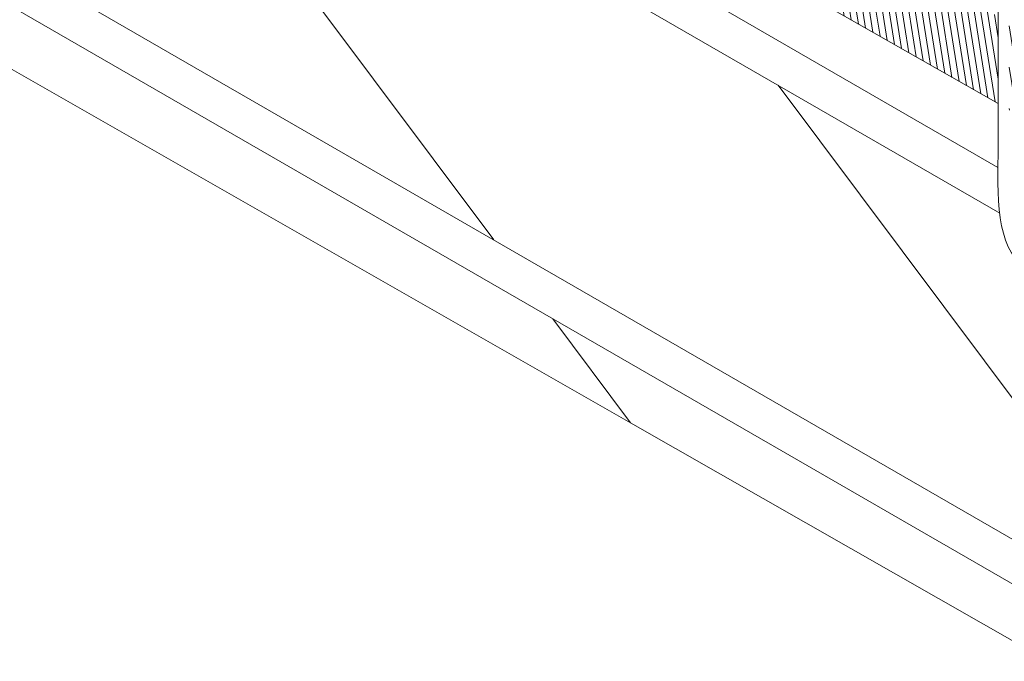
# Model space of a CAD drawing. Units: millimetres. Extents: x -1118 to 9347, y 4593 to 4926.
# Drawn here: x 1024 to 1072, y 4793 to 4825 of the extents above; entities that cross this region are included whole.
import ezdxf

# ---------------------------------------------------------------- set-up
doc = ezdxf.new("R2010")
doc.units = ezdxf.units.MM
doc.layers.get('0').update_dxf_attribs({"lineweight": 9})
doc.layers.add('Задній фон', color=8, linetype='Continuous', lineweight=5)

msp = doc.modelspace()

# ---------------------------------------------------------------- hatches: boundary and pattern name
at = {"layer": 'Задній фон'}
h = msp.add_hatch(dxfattribs=at)
h.set_pattern_fill('ANSI31', color=256, scale=0.1, angle=54)
h.set_pattern_definition([(99, (502.14368, 762.5512), (-0.313591048, -0.049667943), [])])
h.paths.add_polyline_path([(1073.262, 4823.828), (1072.343, 4824.353), (1072.343, 4820.07), (1073.262, 4819.545), (1085.395, 4812.616), (1087.574, 4815.655)])
h.paths.add_polyline_path([(1090.579, 4813.939), (1087.574, 4815.655), (1085.395, 4812.616), (1088.414, 4810.892)])
h.paths.add_polyline_path([(1056.286, 4833.522), (1054.121, 4830.476), (1071.793, 4820.384), (1071.793, 4824.667)])

# ---------------------------------------------------------------- linework, layer by layer
at = {"color": 9, "lineweight": 18, "true_color": 0xc7c8ca}
for p, q in [((940.481, 4893.065), (1071.787, 4817.255)), ((947.339, 4886.906), (1071.872, 4815.007)), ((948.46, 4870.597), (1074.352, 4797.913)), ((948.46, 4868.397), (1074.352, 4795.713))]:
    msp.add_line(p, q, dxfattribs=at)
msp.add_line((1071.793, 4817.861), (1071.793, 4840.754))
msp.add_open_spline([(1077.088, 4811.996), (1075.85, 4812.038), (1071.726, 4811.549), (1071.767, 4815.393), (1071.793, 4817.861)], degree=3, knots=[3.660438, 3.660438, 3.660438, 3.660438, 6.923591, 12.775637, 12.775637, 12.775637, 12.775637])
at = {"layer": 'Задній фон'}
for p, q in [((1047.028, 4813.689), (1026.415, 4841.252)), ((1047.028, 4813.689), (1026.415, 4841.252)), ((1071.793, 4820.384), (1054.121, 4830.476)), ((1053.748, 4804.702), (1019.456, 4824.286)), ((1075.463, 4801.938), (1060.991, 4821.289)), ((1075.463, 4801.938), (1060.991, 4821.289)), ((1053.748, 4804.702), (1049.923, 4809.818)), ((1053.748, 4804.702), (1049.923, 4809.818)), ((1074.269, 4792.983), (1053.748, 4804.702))]:
    msp.add_line(p, q, dxfattribs=at)

doc.saveas('drawing.dxf')
